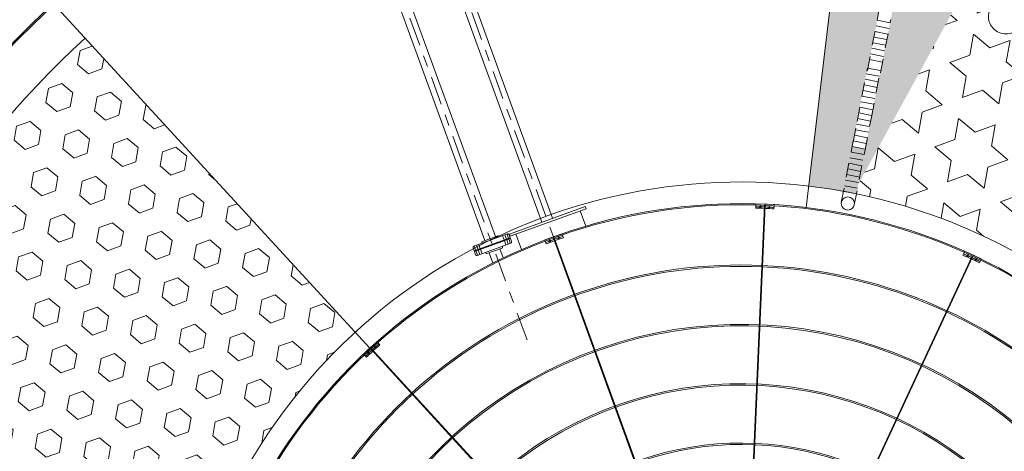
# Model space of a CAD drawing. Extents: x 1102443 to 1102727, y 1294377 to 1294755.
# Drawn here: x 1102614 to 1102623, y 1294502 to 1294506 of the extents above; entities that cross this region are included whole.
import ezdxf

# ---------------------------------------------------------------- set-up
doc = ezdxf.new("R2010")
doc.units = 0
doc.header["$MEASUREMENT"] = 0
for name, pattern in [('CENTER', [2, 1.25, -0.25, 0.25, -0.25]), ('HIDDEN', [9.524999999999999, 6.35, -3.175]), ('HIDDEN2', [0.1875, 0.125, -0.0625])]:
    doc.linetypes.add(name, pattern=pattern)
for name, color, linetype, lineweight in [('ACHURADOS', 8, 'Continuous', 0), ('ALCANTARILLA', 4, 'Continuous', 9), ('BRIDA', 5, 'Continuous', 0), ('DIM', 8, 'Continuous', 0), ('EJE', 9, 'CENTER', 0), ('METAL', 154, 'Continuous', 0), ('PASAMUROS', 3, 'Continuous', 0), ('proyeccion metal', 8, 'HIDDEN', 0), ('PROYECCIONES', 8, 'HIDDEN2', 0), ('PROYECCIÓN METAL', 7, 'HIDDEN', 0), ('TANQUE', 153, 'Continuous', 0)]:
    doc.layers.add(name, color=color, linetype=linetype, lineweight=lineweight)
pattern_1 = [(0, (-75.55107277908104, 1.444997552807618), (0, 0.3247595265), [0.1875, -0.1875]), (59.99999999999999, (-75.55107277908104, 1.444997552807618), (-0.2812500000700056, 0.1623797632500001), [0.1875, -0.1875]), (120, (-75.45732277908104, 1.607377316807618), (-0.2812500000700056, -0.1623797632499999), [0.1874999999999999, -0.1874999999999999])]

# ---------------------------------------------------------------- blocks, each defined once
blk = doc.blocks.new('6')
at = {"layer": 'ACHURADOS'}
h = blk.add_hatch(dxfattribs=at)
h.set_pattern_fill('HEX', color=256, style=0)
h.set_pattern_definition([(0, (-75.55107277908104, 1.444997552807618), (0, 0.216506351), [0.125, -0.25]), (120, (-75.55107277908104, 1.444997552807618), (-0.1875000000466704, -0.1082531755), [0.1249999999999999, -0.2499999999999999]), (59.99999999999999, (-75.42607277908104, 1.444997552807618), (-0.1875000000466704, 0.1082531755), [0.125, -0.25])])
h.paths.add_polyline_path([(3.464885290079287, 4.117324441790768), (2.121994993142109, 7.349451551047412, 0.2808748070171405), (-3.088322353989049, 0.1939846479302962), (0.4316956833634196, 0.193984647930283, -0.2654243184276647)])
h = blk.add_hatch(dxfattribs=at)
h.set_pattern_fill('ANSI37', color=256, style=0)
h.set_pattern_definition([(45, (-75.55107277908104, 1.444997552807618), (-0.08838834764831843, 0.08838834764831845), []), (135, (-75.55107277908104, 1.444997552807618), (-0.08838834764831845, -0.08838834764831843), [])])
h.paths.add_polyline_path([(14.47490000000108, 8.881784197001252e-16), (13.50110000000101, -8.881784197001252e-16), (13.50110000000101, -0.5000000000008069), (14.47490000000109, -0.5000000000006037)])
h.paths.add_polyline_path([(14.47490000000109, -0.5000000000006037), (13.50110000000102, -0.5000000000008074), (13.50110000000101, -0.9999999999999973), (14.47490000000109, -0.9999999999999991)])
h.paths.add_polyline_path([(13.401100000001, -0.5000000000008278), (12.42730000000093, -0.5000000000010307), (12.42730000000093, -0.9999999999999973), (13.40110000000103, -0.9999999999999991)])
h.paths.add_polyline_path([(13.40110000000102, 8.881784197001252e-16), (12.42730000000093, -8.881784197001252e-16), (12.42730000000093, -0.5000000000010312), (13.40110000000102, -0.500000000000828)])
h.paths.add_polyline_path([(12.19428169246941, 8.881784197001252e-16), (11.35350000000086, -8.881784197001252e-16), (11.35350000000086, -0.5000000000012554), (12.13561725268377, -0.500000000001092, -0.1427577059438465), (12.21251007542028, -0.4631033747721032, 0.01697080235793805)])
h.paths.add_polyline_path([(12.20754686520352, -0.7629188809289182, -0.3576504768912339), (12.08496091397432, -0.6134635949872944, -0.2130910212341064), (12.13561725268377, -0.500000000001092), (11.35350000000084, -0.500000000001255), (11.35350000000086, -0.9999999999999969), (12.19428169247281, -0.9999999999999987, 0.00869304104784039)])
h.paths.add_polyline_path([(12.25891101440777, -0.7643322569794679, -0.08489821051737724), (12.20754686520352, -0.7629188809289169, -0.008693041047840454), (12.19428169247281, -0.9999999999999991), (12.2457994253942, -0.9999999999999991, 0.008576521826114404)])
h.paths.add_polyline_path([(12.32730000000094, -0.7364949763690238, -0.1229555771899761), (12.25891101440775, -0.7643322569794688, -0.00857652182611434), (12.2457994253942, -0.9999999999999991), (12.32730000000094, -0.9999999999999991)])
h.paths.add_polyline_path([(12.32730000000095, -0.5000000000010523), (12.13561725268377, -0.5000000000010922, 0.213091021234106), (12.08496091397432, -0.6134635949872944, 0.6138081038912938), (12.32730000000094, -0.7364949763690238)])
h.paths.add_polyline_path([(12.24579942539084, 8.881784197001252e-16), (12.19428169246941, 8.881784197001252e-16, -0.01697080235793806), (12.21251007542028, -0.4631033747721032, -0.08489821051741295), (12.26389286230745, -0.463390893546799, 0.01685425849722314)])
h.paths.add_polyline_path([(12.32730000000094, 8.881784197001252e-16), (12.24579942539085, 4.440892098500626e-16, -0.01685425849722311), (12.26389286230745, -0.4633908935467992, -0.114562452789856), (12.32730000000094, -0.4904322136055648)])
h.paths.add_polyline_path([(11.25350000000086, 8.881784197001252e-16), (10.27970000000079, -8.881784197001252e-16), (10.27970000000079, -0.5000000000014797), (11.25350000000086, -0.5000000000012765)])
h.paths.add_polyline_path([(11.25350000000086, -0.5000000000012763), (10.27970000000079, -0.5000000000014797), (10.27970000000078, -0.9999999999999973), (11.25350000000086, -0.9999999999999991)])
h.paths.add_polyline_path([(10.17970000000079, 8.881784197001252e-16), (9.205900000000703, -8.881784197001252e-16), (9.205900000000703, -0.5000000000017037), (10.17970000000079, -0.5000000000015004)])
h.paths.add_polyline_path([(10.1797000000008, -0.5000000000015006), (9.205900000000717, -0.5000000000017042), (9.205900000000689, -0.9999999999999973), (10.17970000000079, -0.9999999999999991)])
h.paths.add_polyline_path([(9.105900000000723, 8.881784197001252e-16), (8.132100000000626, -8.881784197001252e-16), (8.132100000000626, -0.500000000001928), (9.105900000000709, -0.5000000000017248)])
h.paths.add_polyline_path([(9.105900000000709, -0.5000000000017246), (8.132100000000626, -0.5000000000019278), (8.132100000000626, -0.9999999999999973), (9.105900000000709, -0.9999999999999991)])
h.paths.add_polyline_path([(8.032100000000646, -0.5000000000019493), (7.05830000000055, -0.5000000000021523), (7.058300000000564, -1.000000000000031), (8.032100000000632, -1.000000000000033)])
h.paths.add_polyline_path([(8.032100000000618, -3.286260152890463e-14), (7.05830000000055, -3.463895836830488e-14), (7.058300000000564, -0.5000000000021523), (8.032100000000632, -0.5000000000019491)])
h.paths.add_polyline_path([(6.958300000000555, -3.463895836830488e-14), (5.984500000000473, -3.286260152890463e-14), (5.984500000000473, -0.5000000000023763), (6.958300000000555, -0.5000000000021725)])
h.paths.add_polyline_path([(6.958300000000555, -0.5000000000021734), (5.984500000000473, -0.5000000000023765), (5.984500000000473, -1.000000000000033), (6.958300000000541, -1.000000000000031)])
h.paths.add_polyline_path([(4.782100000000348, -0.05000000000003713), (4.736829581860427, -0.05000000000003713), (4.736829581860427, -3.286260152890463e-14), (3.808300000000266, -3.463895836830488e-14), (3.808300000000266, -0.5000000000028311), (4.782100000000348, -0.5000000000026277)])
h.paths.add_polyline_path([(4.782100000000348, -0.5000000000026277), (3.808300000000266, -0.5000000000028315), (3.808300000000251, -1.000000000000031), (4.782100000000348, -1.000000000000033)])
h.paths.add_polyline_path([(3.708300000000257, -0.5000000000028515), (2.734500000000189, -0.5000000000030549), (2.734500000000189, -1.000000000000033), (3.708300000000271, -1.000000000000031)])
h.paths.add_polyline_path([(3.708300000000285, -3.463895836830488e-14), (2.734500000000189, -3.286260152890463e-14), (2.734500000000189, -0.5000000000030551), (3.708300000000271, -0.5000000000028519)])
h.paths.add_polyline_path([(2.63450000000018, -8.881784197001252e-16), (1.660700000000112, 8.881784197001252e-16), (1.660700000000112, -0.5000000000032794), (2.63450000000018, -0.500000000003076)])
h.paths.add_polyline_path([(2.63450000000018, -0.500000000003076), (1.660700000000112, -0.5000000000032794), (1.660700000000112, -0.9999999999999991), (2.634500000000195, -0.9999999999999973)])
h.paths.add_polyline_path([(1.560700000000118, -0.5000000000033005), (0.5869000000000355, -0.5000000000035039), (0.5869000000000355, -0.9999999999999987), (1.560700000000118, -0.9999999999999973)])
h.paths.add_polyline_path([(1.560700000000118, -8.881784197001252e-16), (0.5869000000000355, 8.881784197001252e-16), (0.5869000000000355, -0.5000000000035036), (1.560700000000132, -0.5000000000033005)])
h.paths.add_polyline_path([(0.4869000000000412, -8.881784197001252e-16), (-0.4869000000000412, 8.881784197001252e-16), (-0.4869000000000412, -0.5000000000037279), (0.4869000000000412, -0.5000000000035245)])
h.paths.add_polyline_path([(0.4869000000000412, -0.5000000000035247), (-0.4869000000000412, -0.5000000000037279), (-0.4869000000000412, -0.9999999999999991), (0.4869000000000412, -0.9999999999999973)])
h.paths.add_polyline_path([(-0.5869000000000213, -8.881784197001252e-16), (-1.560700000000118, 8.881784197001252e-16), (-1.560700000000118, -0.5000000000039522), (-0.5869000000000497, -0.5000000000037488)])
h.paths.add_polyline_path([(-0.5869000000000355, -0.500000000003749), (-1.560700000000118, -0.5000000000039526), (-1.560700000000118, -0.7718141823881228), (-1.440877887332853, -0.7647031866110594, 0.00862766941957496), (-1.427681692456368, -0.9999999999999991), (-0.5869000000000355, -0.9999999999999973)])
h.paths.add_polyline_path([(-1.440877887332853, -0.7647031866110594), (-1.560700000000118, -0.7718141823881228), (-1.560700000000118, -0.8227325537623398), (-1.49001304356613, -0.8185375463675753, 0.006605162132501209), (-1.479199425377807, -0.9999999999999991), (-1.427681692456368, -0.9999999999999991, -0.008627669419574959)])
h.paths.add_polyline_path([(-1.49001304356613, -0.8185375463675753), (-1.560700000000118, -0.8227325537623407), (-1.560700000000118, -0.9999999999999991), (-1.479199425377793, -0.9999999999999991, -0.006605162132501241)], flags=17)
h.paths.add_polyline_path([(-1.660700000000112, -0.8286671810350299), (-2.634500000000195, -0.8864585814164774), (-2.634500000000195, -0.9999999999999991), (-1.660700000000112, -0.9999999999999973)])
h.paths.add_polyline_path([(-1.660700000000112, -0.7777488096608112), (-2.634500000000195, -0.8355402100422586), (-2.634500000000209, -0.8864585814164756), (-1.660700000000112, -0.8286671810350286)])
h.paths.add_polyline_path([(-1.660700000000112, -0.5000000000039728), (-2.634500000000195, -0.5000000000041769), (-2.634500000000209, -0.8355402100422586), (-1.660700000000112, -0.7777488096608098)])
h.paths.add_polyline_path([(-1.660700000000112, -8.881784197001252e-16), (-2.634500000000195, 8.881784197001252e-16), (-2.634500000000195, -0.5000000000041764), (-1.660700000000112, -0.5000000000039733)])
h.paths.add_polyline_path([(-2.734500000000189, -8.881784197001252e-16), (-3.708300000000271, 8.881784197001252e-16), (-3.708300000000271, -0.5000000000044007), (-2.734500000000189, -0.5000000000041973)])
h.paths.add_polyline_path([(-2.734500000000189, -0.5000000000041973), (-3.708300000000271, -0.5000000000044007), (-3.708300000000257, -0.8992938994222128), (-3.50826373778677, -0.8874200524799147), (-3.508264833852856, -0.8873948961712408), (-2.734500000000189, -0.8414748373149474)])
h.paths.add_polyline_path([(-2.734500000000203, -0.8923932086891639), (-2.734500000000203, -0.8414748373149479), (-3.508264833852856, -0.8873948961712408), (-3.50826373778677, -0.8874200524799147), (-3.708300000000271, -0.8992938994222128), (-3.708300000000271, -0.950187078189586), (-3.505907170294428, -0.9381733490009223)])
h.paths.add_polyline_path([(-2.734500000000189, -0.8923932086891644), (-3.505907170294428, -0.9381733490009223), (-3.708300000000271, -0.9501870781895869), (-3.708300000000271, -0.9999999999999991), (-2.734500000000189, -0.9999999999999973)])
at = {"layer": 'DIM'}
h = blk.add_hatch(dxfattribs=at)
h.set_pattern_fill('STARS', color=256, scale=1.5, style=0)
h.set_pattern_definition(pattern_1)
h.paths.add_polyline_path([(-0.6474574950281706, -3.459660181816839, -0.2404851639132554), (-0.7104686174764439, -3.583091898041006, 0.04485662604222837), (-0.06291084295575189, -4.620468307029771, -0.5659747252624895), (0.1611189427149426, -4.75498571781652, -0.1821755245830636), (0.1232139541018213, -4.855567288531635, 0.0448566260421992), (0.9843480613602722, -5.723858100750023, -0.6421392969784199), (1.23637859716117, -5.839181629728404, -0.1250407333132977), (1.217898574381898, -5.911922262810607, 0.04485662604216904), (2.249880100014416, -6.568043452849356, -0.7239714264853969), (2.524967783552007, -6.658450821510217, -0.06869858538241304), (2.519267704434107, -6.699741174053939, 0.04485662604228884), (3.670890396291789, -7.111136435172849, -0.834157513776162), (3.962748254366907, -7.179932960242105, 0.04693007251818241), (5.233371707830081, -7.327663811479353, -0.3623249274632616), (5.383299999989582, -7.202600000031311), (5.383299999989582, -5.500000000004476, -0.3793354373705473), (0.4195757368979898, -1.10120000000112), (-1.419495761668863, -1.101200000000671, 0.02828636505340287), (-1.308161031615292, -1.865218252658506, -0.4268263032103505), (-1.149229679085089, -2.017478232410659, -0.3003828058363726), (-1.241782353337435, -2.157635492660904, 0.04485662604225754), (-0.8399323071870484, -3.31262355566393, -0.4944786860603864)], flags=17)
h.paths.add_polyline_path([(14.2629710839881, -1.101200000004495), (12.23767502063722, -1.101200000004001, -0.03261406695350779), (12.10129167863678, -1.987442828933771, -0.3018447315083491), (12.1945966725979, -2.127918948830592, -0.4382422430911767), (12.02981461501366, -2.279815112870308, -0.04489777437309737), (11.60534811691394, -3.437688818518017, -0.2419035337544709), (11.66902230888194, -3.561598023136031, -0.5065043683323371), (11.47092248298416, -3.706984700355481, -0.04489777437331206), (10.80067057413799, -4.742168599448756, -0.183560741204033), (10.83911648103489, -4.843362594651292, -0.5787418587405736), (10.60996648243117, -4.975025792676893, -0.04489777437312273), (9.727186626663006, -5.836154733365252, -0.1264023123623136), (9.74605857649643, -5.909612338953184, -0.6558062556819747), (9.489666690176414, -6.021019015501783, -0.04489777437291742), (8.43816184981521, -6.665364339783893, -0.07004542891795858), (8.44408541757128, -6.707440637114934, -0.738731859900628), (8.165611653333308, -6.793062865367102, -0.04489777437307876), (6.997556814704005, -7.188652577307143, -0.8529109886328187), (6.703500121732823, -7.252849028544219, -0.04282470528034586), (5.533791297961322, -7.379044318287134, -0.3685351083426342), (5.383299999989582, -7.507400000031311), (5.383299999989582, -9.40000000000446, 0.3945491698388168)])
h.paths.add_polyline_path([(10.34702426308062, 0.1011999999966444), (12.18609576168161, 0.1011999999961963, 0.02414533945183868), (12.09644136910141, 0.7542745208192434, -0.4219428296190985), (11.94003111036731, 0.9066217486407089, -0.3049000092640032), (12.03491185880993, 1.04775039810735, 0.04485662604213848), (11.65223416415486, 2.209231636559408, -0.4893391758764571), (11.46219858434683, 2.356911435897413, -0.2448670489165285), (11.52726498764097, 2.481805802809687, 0.04485662604216594), (10.89696652298399, 3.529758440439617, -0.5605237143296982), (10.67517307509569, 3.66544303569705, -0.1864542877722939), (10.71475856951356, 3.767905942791554, 0.04485662604223432), (9.868114334755482, 4.650331251256762, -0.6363102302636306), (9.618006276544598, 4.767288061065589, -1), (9.922806276544598, 4.767288061065589, -0.1348198976996187), (9.901429762546094, 4.689451012585979, -0.04489777437278008), (10.75522309778938, 3.799574466703267, -0.5677458271692494), (10.97997307509569, 3.66544303569705, -0.1921291733688412), (10.93811527254876, 3.560532680716022, -0.04489777437293), (11.57373600466726, 2.503731085746915, -0.4961479244724211), (11.76699858434683, 2.356911435897413, -0.2506819705460683), (11.69917446130369, 2.230133357993627, -0.04489777437303871), (12.08508350294343, 1.058844521789619, -0.4284117976543608), (12.24483111036731, 0.9066217486407089, -0.3108979664069167), (12.14684406681821, 0.7642665935873296, -0.02433095896862418), (12.23767502063387, 0.1011999999961839), (14.26297108398811, 0.1011999999956901, 0.1386596594313705), (12.6333977110891, 4.661984422628957), (12.30788934557093, 4.421756305436329), (12.41100819579567, 4.57121014113959), (12.45704576818755, 4.531835094088474), (12.63339771108905, 4.661984422628922, 0.06775416111947764), (10.98970213222059, 6.412181647761673), (8.051949022611588, 3.827627110779492), (8.008523982308766, 3.75537296163545, -0.2282169211174283)], flags=17)
h.paths.add_polyline_path([(9.430383164595035, 6.114225531265952), (9.184850235228076, 5.70568767443184), (8.970196491504787, 5.348529143198815), (8.813315746531636, 5.087498072966675), (8.578124403582443, 4.696167397109366), (8.575054256258404, 4.698012568256773), (8.360400512535314, 4.340854037023658), (8.214464353070731, 4.098033467188149), (8.114953531759603, 4.15783987937618), (7.909013160997596, 3.815179373823558, -0.2343325709312586), (10.34702426308062, 0.1011999999966444), (12.18609576168161, 0.1011999999961963, 0.02414533945183868), (12.09644136910141, 0.7542745208192434, -0.4219428296190985), (11.94003111036731, 0.9066217486407089, -0.3049000092640032), (12.03491185880993, 1.04775039810735, 0.04485662604213848), (11.65223416415486, 2.209231636559408, -0.4893391758764571), (11.46219858434683, 2.356911435897413, -0.2448670489165285), (11.52726498764097, 2.481805802809687, 0.04485662604216594), (10.89696652298399, 3.529758440439617, -0.5605237143296982), (10.67517307509569, 3.66544303569705, -0.1864542877722939), (10.71475856951356, 3.767905942791554, 0.04485662604223432), (9.868114334755482, 4.650331251256762, -0.6363102302636306), (9.618006276544598, 4.767288061065589, -1), (9.922806276544598, 4.767288061065589, -0.1348198976996187), (9.901429762546094, 4.689451012585979, -0.04489777437278008), (10.75522309778938, 3.799574466703267, -0.5677458271692494), (10.97997307509569, 3.66544303569705, -0.1921291733688412), (10.93811527254876, 3.560532680716022, -0.04489777437293), (11.57373600466726, 2.503731085746915, -0.4961479244724211), (11.76699858434683, 2.356911435897413, -0.2506819705460683), (11.69917446130369, 2.230133357993627, -0.04489777437303871), (12.08508350294343, 1.058844521789619, -0.4284117976543608), (12.24483111036731, 0.9066217486407089, -0.3108979664069167), (12.14684406681821, 0.7642665935873296, -0.02433095896862418), (12.23767502063387, 0.1011999999961839), (14.26297108398811, 0.1011999999956901, 0.1386596594313705), (12.6333977110891, 4.661984422628957), (12.30788934557093, 4.421756305436329), (12.41100819579567, 4.57121014113959), (12.45704576818755, 4.531835094088474), (12.63339771108905, 4.661984422628922, 0.09798161211213567), (10.12133682622652, 7.033990113688417), (9.786869955771245, 6.741458860724886), (9.801917653291305, 6.732415132731215), (9.587263909568172, 6.375256601498088)])
h.paths.add_polyline_path([(9.702406831980234, 6.792221544919204), (9.786869955771245, 6.741458860724888), (10.1213368262265, 7.033990113688412, 0.02335631159983342), (9.39796790159523, 7.443075074537917), (7.638731405386004, 3.962401727266552, -0.01539249338473885), (7.909013160997596, 3.81517937382356), (8.140709953415872, 4.200695529452514), (8.229283655659678, 4.34807173100656), (8.475543434947362, 4.757818980444777), (8.478613582271244, 4.75597380929746), (8.750505932385344, 5.208370635627667), (8.839079634629165, 5.35574683718171), (9.085339413916849, 5.765494086619925), (9.36757335044873, 6.235098093926948), (9.45614705269255, 6.382474295480987)])
h.paths.add_polyline_path([(0.0832791448998833, -4.887901240800634, -0.5732308009115199), (-0.1436810572850575, -4.75498571781652, -0.1878416270858141), (-0.103544581851061, -4.651919423364758, -0.0448977743726867), (-0.7565703621871833, -3.605783363175604, -0.5013154040105359), (-0.9522574950281708, -3.459660181816839, -0.2462882787498161), (-0.8865202096731011, -3.334299367004671, -0.04489777437257821), (-1.291763494967505, -2.169558534918768, -0.4333182066390435), (-1.454029679085089, -2.017478232410659, -0.3063656101355686), (-1.358391436268313, -1.876043219342916, -0.02847202499086552), (-1.471075020621107, -1.101200000000659), (-3.496371084009233, -1.101200000000165, 0.3945491698389575), (5.383299999989582, -9.400000000004447), (5.383299999989582, -7.507400000031311, -0.3685351082732091), (5.232808702055102, -7.379044318287134, -0.04697122866749751), (3.951507938692878, -7.23007205435912, -0.8529109888080549), (3.658554105620745, -7.161017186849289, -0.04489777437289839), (2.497207062012158, -6.746148086375961, -0.7323548374493148), (2.220167783552007, -6.658450821510217, -0.07420513741447984), (2.226807862160776, -6.613955818239936, -0.04489777437291667), (1.186112239949047, -5.952294312531349, -0.6499043090348164), (0.9315785971611703, -5.839181629728404, -0.1306088302229164), (0.9516847057542535, -5.763523938140475, -0.04489777437280228)])
h.paths.add_polyline_path([(8.415852711715551, -6.619076373609325, 0.04485662604251744), (9.458552946264668, -5.98012637074601, -0.1208400061431777), (9.44125857649643, -5.909612338953184, -0.647999425348069), (9.695184292528886, -5.795953687790602, 0.04485662604229219), (10.57057233386256, -4.942035271100318, -0.1779032079286431), (10.53431648103489, -4.843362594651292, -0.5714513300232028), (10.76056297898368, -4.710049224201443, 0.04485662604206697), (11.42520264180033, -3.68353327017596, -0.2361119918168669), (11.36422230888194, -3.561598023136031, -0.499639272941715), (11.55912537351774, -3.415244856116779, 0.04485662604228228), (11.98003767000292, -2.26706641879105, -0.2958768186909052), (11.8897966725979, -2.127918948830592, -0.4317270586795744), (12.05124732946283, -1.975787934207297, 0.03242836022082567), (12.186095761685, -1.101200000003989), (10.34702426308086, -1.10120000000354, -0.3793354373704066), (5.383299999989582, -5.500000000004474), (5.383299999989582, -7.202600000031311, -0.3623249275324105), (5.533228292186344, -7.327663811479354, 0.04278356441402894), (6.69309124550778, -7.202530754020239, -0.8341575139474073), (6.986047837572691, -7.138574469308444, 0.04485662604229915), (8.144322157808865, -6.746297163879347, -0.06454203752022865), (8.13928541757128, -6.707440637114934, -0.7302975519349371)])
h.paths.add_polyline_path([(3.352400331334074, -7.692199438620562), (4.751955401851198, -7.692199438620562), (4.751955401851198, -7.887926436605786), (3.352400331334074, -7.887926436605786)], flags=24)
h = blk.add_hatch(dxfattribs=at)
h.set_pattern_fill('STARS', color=256, scale=1.5, style=0)
h.set_pattern_definition(pattern_1)
h.paths.add_polyline_path([(10.67517307509569, 3.66544303569705, -0.1864542877722939), (10.71475856951356, 3.767905942791554, 0.04485662604223432), (9.868114334755482, 4.650331251256762, -0.6363102302636306), (9.618006276544598, 4.767288061065589, -1), (9.922806276544598, 4.767288061065589, -0.1348198976996187), (9.901429762546094, 4.689451012585979, -0.04489777437278008), (10.75522309778938, 3.799574466703267, -0.5677458271692494), (10.97997307509569, 3.66544303569705, -0.1921291733688412), (10.93811527254876, 3.560532680716022, -0.04489777437293), (11.57373600466726, 2.503731085746915, -0.4961479244724211), (11.76699858434683, 2.356911435897413, -0.2506819705460683), (11.69917446130369, 2.230133357993627, -0.04489777437303871), (12.08508350294343, 1.058844521789619, -0.4284117976543608), (12.24483111036731, 0.9066217486407089, -0.3108979664069167), (12.14684406681821, 0.7642665935873296, -0.02433095896862418), (12.23767502063387, 0.1011999999961839), (14.26297108398811, 0.1011999999956901, 0.1386596594313705), (12.6333977110891, 4.661984422628957), (12.30788934557093, 4.421756305436329), (12.41100819579567, 4.57121014113959), (12.45704576818755, 4.531835094088474), (12.63339771108905, 4.661984422628922, 0.06775416111947764), (10.98970213222059, 6.412181647761673), (8.051949022611588, 3.827627110779492), (8.008523982308766, 3.75537296163545, -0.2282169211174283), (10.34702426308062, 0.1011999999966444), (12.18609576168161, 0.1011999999961963, 0.02414533945183868), (12.09644136910141, 0.7542745208192434, -0.4219428296190985), (11.94003111036731, 0.9066217486407089, -0.3049000092640032), (12.03491185880993, 1.04775039810735, 0.04485662604213848), (11.65223416415486, 2.209231636559408, -0.4893391758764571), (11.46219858434683, 2.356911435897413, -0.2448670489165285), (11.52726498764097, 2.481805802809687, 0.04485662604216594), (10.89696652298399, 3.529758440439617, -0.5605237143296982)])
at = {"layer": 'BRIDA'}
for p, q in [((4.807383687312075, 8.982930263356455), (4.807383687500881, 4.484865631931876)), ((4.907383684498363, 8.982930263356483), (4.907383684302026, 4.484865631931008)), ((5.333300000936937, 8.399859549455247), (5.333300001648034, 4.464896793287727)), ((5.4332999991449, 8.399859549453804), (5.433299998424367, 4.464896793286315))]:
    blk.add_line(p, q, dxfattribs=at)
at = {"layer": 'EJE', "linetype": 'CENTER', "ltscale": 0.2}
for p, q in [((5.383299999989582, 0.1011999999978537), (5.383299999989582, 9.946226083090803)), ((5.383299999989667, 4.309999999995488), (5.383299999989639, 0.1011999999978546)), ((3.54259269031359, 3.943860551374795), (5.134274806289945, 0.1011999999979158)), ((7.224007309665744, 3.943860551374763), (5.63232519368929, 0.1011999999977942)), ((8.784483617496925, 2.901183617502757), (5.984499999991819, 0.1011999999977053))]:
    blk.add_line(p, q, dxfattribs=at)
at = {"layer": 'EJE', "color": 8, "ltscale": 0.2}
blk.add_line((4.857383685834542, 9.839534585100449), (4.857383685872854, 3.465275782390306), dxfattribs=at)
at = {"layer": 'EJE', "linetype": 'CENTER', "ltscale": 0.2}
for centre, start, end in [((5.383299999989667, 1.711231060670561), 88.21965046450227, 91.78034953549613), ((4.537098507938246, 1.542911118606416), 110.7196504645022, 114.2803495354963), ((6.229501492041088, 1.542911118606406), 65.71965046450237, 69.28034953549567), ((6.946876477763276, 1.063576477769151), 43.21965046450234, 46.78034953549577)]:
    blk.add_arc(centre, 2.575000000000006, start, end, dxfattribs=at)
at = {"layer": 'METAL'}
for p, q in [((5.303299999989683, 4.297494050004791), (5.303299999989683, 4.272481975750925)), ((5.380124687357089, 4.299998949723467), (5.380124687357387, 0.1011999999978546)), ((5.386475312621833, 4.299998949723467), (5.386475312621833, 0.1011999999978528)), ((5.46329999998968, 4.297494050004791), (5.46329999998968, 4.272481975750925)), ((3.473468147580128, 3.901691885554574), (3.483039854006158, 3.878583742085771)), ((3.54348632020838, 3.933405646187784), (5.130837872663299, 0.1011999999979141)), ((3.54935353290913, 3.935835925261761), (5.137711739916533, 0.1011999999979114)), ((3.621288872781939, 3.962921234732986), (3.630860579207983, 3.939813091264189)), ((7.21724646706982, 3.935835925261896), (5.628888260062645, 0.1011999999977946)), ((7.223113679770556, 3.933405646187919), (5.635762127315864, 0.1011999999977955)), ((7.145311127197424, 3.962921234732957), (7.13573942077138, 3.939813091264157)), ((7.29313185239922, 3.901691885554542), (7.283560145973176, 3.878583742085742)), ((8.719072032958415, 2.948909117954078), (8.701385825641971, 2.931222910637627)), ((8.77516652193571, 2.896357092131319), (5.9800094298025, 0.1011999999977098)), ((8.779657092125198, 2.891866521941837), (5.988990570181052, 0.1011999999977062)), ((8.832209117948246, 2.835772032964234), (8.814522910631801, 2.818085825647782))]:
    blk.add_line(p, q, dxfattribs=at)
for centre in [(5.343296378837401, 4.285920306054313), (5.423303621141933, 4.285920306054313), (3.514849063432386, 3.906305091943818), (3.58876611705022, 3.936922538042983), (7.177833882929114, 3.936922538042961), (7.251750936546948, 3.906305091943797), (8.739169870833443, 2.912443534416856), (8.795743534410995, 2.855869870839283)]:
    blk.add_circle(centre, 0.00625, dxfattribs=at)
at = {"layer": 'METAL', "color": 5, "linetype": 'ByBlock'}
blk.add_arc((5.383299999989582, -0.5000000000044791), 5, 6.905953858331804, 172.021764265613, dxfattribs=at)
at = {"layer": 'METAL'}
for centre, start, end in [((5.383299999989667, 1.711231060670561), 90.07099787669021, 91.78903698404999), ((5.383299999989667, 1.711231060670561), 88.21096301595001, 89.92900212330939), ((4.537098507938246, 1.542911118606416), 112.5709978766904, 114.2890369840501), ((4.537098507938246, 1.542911118606416), 110.7109630159499, 112.4290021233092), ((6.229501492041088, 1.542911118606406), 67.57099787669033, 69.2890369840501), ((6.229501492041088, 1.542911118606406), 65.71096301594986, 67.42900212330919), ((6.946876477763276, 1.063576477769151), 45.07099787669046, 46.78903698404989), ((6.946876477763276, 1.063576477769151), 43.21096301595023, 44.92900212330926)]:
    blk.add_arc(centre, 2.562500000000003, start, end, dxfattribs=at)
at = {"layer": 'PASAMUROS'}
blk.add_circle((7.908231427539597, 3.701188316051451), 0.05805000106985857, dxfattribs=at)
at = {"layer": 'proyeccion metal'}
for p, q in [((4.689651304436516, 4.431412383453899), (4.689651304436005, 4.460173317673902)), ((5.025116067231728, 4.431412383454155), (4.689651304436516, 4.431412383454155)), ((5.025116067231728, 4.424588564499142), (4.689651304436516, 4.424588564499142)), ((4.689651304436516, 4.424588564499397), (4.689651304436005, 4.395827630279395)), ((5.014071390883423, 4.471217994021937), (4.70069598078431, 4.471217994021937)), ((4.703978499669013, 4.471217994021937), (4.703978499669013, 4.431412383454155)), ((4.703978499669013, 4.384782953931359), (4.703978499669013, 4.424588564499142)), ((4.724963384730593, 4.471217994021937), (4.724963384730593, 4.431412383454155)), ((4.724963384730593, 4.384782953931359), (4.724963384730593, 4.424588564499142)), ((4.745948269792159, 4.471217994021937), (4.745948269791661, 4.431412383453899)), ((4.745948269792159, 4.384782953931359), (4.745948269791661, 4.424588564499397)), ((4.770400706219483, 4.431412383455164), (4.770400706219483, 4.428000473978083)), ((4.770400706219483, 4.428000473978083), (4.951866676775872, 4.428000473976563)), ((4.770400706219483, 4.424588564500719), (4.770400706219483, 4.428000473977799)), ((4.770400706219483, 4.428000473977799), (4.951866676775872, 4.428000473976733)), ((4.779256536579076, 4.478238826123383), (4.779256536578579, 4.471217994023202)), ((4.785883342387756, 4.484865631932062), (4.928334038655201, 4.484865631930826)), ((4.93496084446388, 4.478238826122403), (4.93496084446388, 4.471217994021965)), ((4.951866676775872, 4.431412383454155), (4.951866676775872, 4.428000473976563)), ((4.951866676775872, 4.424588564499142), (4.951866676775872, 4.428000473976733)), ((4.968819101876072, 4.471217994021937), (4.968819101876072, 4.431412383453899)), ((4.968819101876072, 4.384782953931359), (4.968819101876072, 4.424588564499397)), ((4.989803986937652, 4.471217994021681), (4.989803986937652, 4.431412383453899)), ((4.989803986937652, 4.384782953931615), (4.989803986937652, 4.424588564499397)), ((5.01078887199872, 4.471217994021937), (5.01078887199872, 4.431412383454155)), ((5.01078887199872, 4.384782953931359), (5.01078887199872, 4.424588564499142)), ((5.025116067231728, 4.431412383454155), (5.025116067231728, 4.460173317673902)), ((5.025116067231728, 4.424588564499142), (5.025116067231728, 4.395827630279395)), ((5.083299999989514, 4.300635374610006), (5.083299999989514, 4.443269568208033)), ((5.683299999989437, 4.300635374610043), (5.683299999989451, 4.443269568208033)), ((5.014071390883423, 4.384782953931359), (4.70069598078431, 4.384782953931359)), ((4.779256536579076, 4.377762121832499), (4.779256536578579, 4.384782953932681)), ((4.785883342387756, 4.37113531602382), (4.928334038655201, 4.37113531602247)), ((4.807383687506167, 4.371135316023616), (4.807383687510573, 4.275397407648688)), ((4.907383684296583, 4.371135316022668), (4.907383684292547, 4.286397774988042)), ((4.93496084446388, 4.377762121830894), (4.93496084446388, 4.384782953931331))]:
    blk.add_line(p, q, dxfattribs=at)
blk.add_lwpolyline([(5.029835962315239, 4.443269568208033), (5.73676403766401, 4.443269568208033), (5.73676403766401, 4.46489679328702), (5.029835962315239, 4.46489679328702)], close=True, dxfattribs=at)
blk.add_circle((9.770406276544598, 4.767288061065589), 0.1524, dxfattribs=at)
for centre, radius, start, end in [((4.70069598078431, 4.460173317673902), 0.01104467634806059, 89.99999999999349, 180), ((4.785883342387756, 4.478238826123383), 0.006626805808836356, 89.99999999999349, 180), ((4.928334038655201, 4.478238826121891), 0.006626805808836356, 0, 89.99999999999349), ((5.01407139088392, 4.460173317673902), 0.01104467634806059, 0, 89.99999999999349), ((4.70069598078431, 4.395827630279395), 0.01104467634806059, 180, 270.0000000000065), ((4.785883342387756, 4.377762121832499), 0.006626805808836356, 180, 270.0000000000065), ((4.928334038655201, 4.377762121831405), 0.006626805808836356, 270.0000000000065, 0), ((5.01407139088392, 4.395827630279395), 0.01104467634806059, 270.0000000000065, 0)]:
    blk.add_arc(centre, radius, start, end, dxfattribs=at)
at = {"layer": 'PROYECCIONES'}
for p, q in [((8.468271995853463, 4.738766628320644), (8.750505932385344, 5.208370635627667)), ((8.698993089072808, 5.122659335475011), (8.798503910383992, 5.062852923286951)), ((8.56778281716469, 4.678960216132563), (8.813315746531607, 5.087498072966693)), ((8.647480245760256, 5.036948035322358), (8.746991067071455, 4.977141623134291)), ((8.673236667416525, 5.079803685398685), (8.772747488727724, 5.019997273210625)), ((8.595967402447705, 4.951236735169702), (8.695478223758933, 4.891430322981638)), ((8.621723824103988, 4.994092385246032), (8.721234645415173, 4.934285973057965)), ((8.544454559135183, 4.865525435017045), (8.643965380446367, 4.805719022828986)), ((8.570210980791451, 4.908381085093372), (8.66972180210265, 4.848574672905312)), ((8.22928365565965, 4.348071731006539), (8.475543434947362, 4.757818980444772)), ((8.475543434947362, 4.757818980444772), (8.575054256258547, 4.698012568256712)), ((8.5186981374789, 4.822669784940719), (8.618208958790099, 4.762863372752659)), ((8.360400512535314, 4.340854037023658), (8.575054256258433, 4.698012568256787)), ((8.424030591634825, 4.672107680292119), (8.52354141294601, 4.612301268104059)), ((8.449787013291093, 4.714963330368446), (8.549297834602278, 4.655156918180386)), ((8.372517748322274, 4.586396380139463), (8.472028569633473, 4.526589967951403)), ((8.398274169978556, 4.629252030215789), (8.497784991289727, 4.569445618027733)), ((8.321004905009737, 4.500685079986806), (8.420515726320922, 4.440878667798747)), ((8.34676132666602, 4.543540730063133), (8.44627214797719, 4.483734317875077)), ((8.269492061697214, 4.41497377983415), (8.369002883008385, 4.355167367646094)), ((8.295248483353468, 4.45782942991048), (8.394759304664667, 4.39802301772242)), ((8.135614981815543, 4.192218097184726), (8.229283655659678, 4.34807173100656)), ((8.203519767562149, 4.079822966791522), (8.360400512535286, 4.340854037023672)), ((8.217979218384663, 4.329262479681494), (8.317490039695848, 4.269456067493437)), ((8.243735640040931, 4.372118129757824), (8.343246461352116, 4.312311717569764)), ((8.166466375072126, 4.243551179528841), (8.265977196383325, 4.183744767340781)), ((8.192222796728394, 4.286406829605171), (8.29173361803958, 4.226600417417107)), ((7.858476016883962, 3.731091522145495), (8.140709953415872, 4.200695529452514)), ((8.114953531759589, 4.157839879376184), (8.214464353070774, 4.098033467188125)), ((8.140709953415858, 4.200695529452514), (8.240220774727042, 4.140889117264455)), ((7.95798683819519, 3.67128510995741), (8.20351976756212, 4.079822966791537)), ((8.063440688447038, 4.072128579223528), (8.162951509758237, 4.012322167035468)), ((8.08919711010332, 4.114984229299854), (8.188707931414505, 4.055177817111798)), ((8.011927845134501, 3.986417279070875), (8.1114386664457, 3.926610866882819)), ((8.037684266790784, 4.029272929147202), (8.137195088101954, 3.969466516959142)), ((7.960415001821978, 3.900705978918215), (8.059925823133149, 3.840899566730159)), ((7.986171423478233, 3.943561628994545), (8.085682244789432, 3.883755216806485)), ((7.908902158509427, 3.814994678765562), (8.008412979820612, 3.755188266577503)), ((7.934658580165696, 3.857850328841889), (8.034169401476895, 3.798043916653829))]:
    blk.add_line(p, q, dxfattribs=at)
blk.add_circle((5.383299999989582, -0.5000000000044902), 9.210000046060637, dxfattribs=at)
at = {"layer": 'PROYECCIÓN METAL'}
for p, q in [((5.303299999989683, 4.309999999995488), (5.303299999989683, 4.297494050004791)), ((5.303299999989683, 4.309999999995488), (5.46329999998968, 4.309999999995488)), ((5.46329999998968, 4.309999999995488), (5.46329999998968, 4.297494050004791)), ((3.468682327712706, 3.913245876785585), (3.616503052914503, 3.974475225964004)), ((3.616503052914503, 3.974475225964004), (3.621288872781939, 3.962921234732986)), ((7.150096947064831, 3.974475225963972), (7.145311127197424, 3.962921234732957)), ((7.150096947064831, 3.974475225963972), (7.297917672266657, 3.913245876785557)), ((3.468682327712706, 3.913245876785585), (3.473468147580128, 3.901691885554574)), ((7.297917672266657, 3.913245876785557), (7.29313185239922, 3.901691885554542)), ((8.72791507500201, 2.957752159997679), (8.719072032958415, 2.948909117954078)), ((8.72791507500201, 2.957752159997679), (8.84105215999184, 2.844615075007835)), ((8.84105215999184, 2.844615075007835), (8.832209117948246, 2.835772032964234))]:
    blk.add_line(p, q, dxfattribs=at)
at = {"layer": 'TANQUE', "linetype": 'Continuous'}
for p, q in [((3.537785049055877, 3.94186611300255), (1.968521816349288, 7.718837506391032)), ((7.553025011980942, 3.792830461630253), (9.39796790159523, 7.443075074537915))]:
    blk.add_line(p, q, dxfattribs=at)
for centre, radius, start, end in [((5.383299999989582, -0.5000000000044902), 8.910000046060626, 3.868957821961858, 175.5328052775227), ((5.383299999989582, -0.5000000000044902), 8.899999999999972, 3.87331161622224, 175.5277757217628), ((5.383299999989582, -0.5000000000044902), 8.499999999999972, 112.5619999999995, 175.3168588138925), ((5.383299999989582, -0.5000000000044791), 4.81, 7.180155483348514, 171.7044380914281), ((5.383299999989582, -0.5000000000044791), 4.8, 7.195193190200203, 171.6870335019993)]:
    blk.add_arc(centre, radius, start, end, dxfattribs=at)
at = {"layer": 'TANQUE', "linetype": 'ByBlock'}
for radius, start, end in [(4.272500000000003, 8.08915679230261, 170.6519960401675), (4.259994050009306, 8.113063669810048, 170.6243061334677), (3.752500000000003, 9.21927081328887, 169.3424076930541), (3.739994050009306, 9.250368809588688, 169.3063514654783), (3.232500000000003, 10.71862836812896, 167.6026731744635), (3.219994050009306, 10.7607533025491, 167.553753554549), (2.712500000000003, 12.80540885465833, 165.176227752724), (2.699994050009306, 12.86573644357155, 165.105980765323)]:
    blk.add_arc((5.383299999989639, -0.500000000004472), radius, start, end, dxfattribs=at)

msp = doc.modelspace()

# ---------------------------------------------------------------- hatches: boundary and pattern name
at = {"layer": 'ALCANTARILLA'}
h = msp.add_hatch(dxfattribs=at)
h.set_pattern_fill('ANSI31', color=256, scale=2)
h.set_pattern_definition([(45, (654.2987559458707, 69.94640862056985), (-0.1767766952966369, 0.1767766952966369), [])])
edge = h.paths.add_edge_path()
edge.add_line((1102587.1765, 1294549.3056), (1102593.5571, 1294549.4035))
edge.add_line((1102593.5571, 1294549.4035), (1102597.7368, 1294553.345))
edge.add_line((1102597.7368, 1294553.345), (1102604.3775, 1294553.4413))
edge.add_line((1102604.3775, 1294553.4413), (1102611.2233, 1294553.2277))
edge.add_line((1102611.2233, 1294553.2277), (1102618.8787, 1294553.9888))
edge.add_line((1102618.8787, 1294553.9888), (1102625.032, 1294552.3887))
edge.add_line((1102625.032, 1294552.3887), (1102633.8656, 1294550.4606))
edge.add_line((1102633.8656, 1294550.4606), (1102641.579, 1294546.4798))
edge.add_line((1102641.579, 1294546.4798), (1102645.3915, 1294541.3629))
edge.add_line((1102645.3915, 1294541.3629), (1102645.0283, 1294534.2087))
edge.add_line((1102645.0283, 1294534.2087), (1102647.302, 1294527.7972))
edge.add_line((1102647.302, 1294527.7972), (1102651.7714, 1294522.992))
edge.add_line((1102651.7714, 1294522.992), (1102653.1124, 1294516.7362))
edge.add_line((1102653.1124, 1294516.7362), (1102658.1868, 1294512.5908))
edge.add_line((1102658.1868, 1294512.5908), (1102664.0871, 1294510.6022))
edge.add_line((1102664.0871, 1294510.6022), (1102666.1521, 1294505.5609))
edge.add_line((1102666.1521, 1294505.5609), (1102669.105, 1294499.988))
edge.add_line((1102669.105, 1294499.988), (1102671.0297, 1294493.8541))
edge.add_line((1102671.0297, 1294493.8541), (1102674.7309, 1294489.1855))
edge.add_line((1102674.7309, 1294489.1855), (1102677.0106, 1294482.4835))
edge.add_line((1102677.0106, 1294482.4835), (1102679.2915, 1294477.5211))
edge.add_line((1102679.2915, 1294477.5211), (1102682.5856, 1294472.0327))
edge.add_line((1102682.5856, 1294472.0327), (1102683.1384, 1294466.1525))
edge.add_line((1102683.1384, 1294466.1525), (1102683.927, 1294464.1557))
edge.add_line((1102683.927, 1294464.1557), (1102684.4665, 1294460.8613))
edge.add_line((1102684.4665, 1294460.8613), (1102684.3818, 1294460.3291))
edge.add_line((1102684.3818, 1294460.3291), (1102683.6063, 1294455.4304))
edge.add_line((1102683.6063, 1294455.4304), (1102682.4191, 1294451.6822))
edge.add_line((1102682.4191, 1294451.6822), (1102682.0297, 1294449.4662))
edge.add_line((1102682.0297, 1294449.4662), (1102680.8133, 1294446.4839))
edge.add_line((1102680.8133, 1294446.4839), (1102680.4103, 1294441.8552))
edge.add_line((1102680.4103, 1294441.8552), (1102681.8535, 1294438.8276))
edge.add_line((1102681.8535, 1294438.8276), (1102683.7818, 1294432.6835))
edge.add_line((1102683.7818, 1294432.6835), (1102686.564, 1294428.302))
edge.add_line((1102724.785, 1294450.3754), (1102723.1148, 1294447.8366))
edge.add_line((1102724.785, 1294450.3754), (1102718.2098, 1294452.8697))
edge.add_line((1102718.2098, 1294452.8697), (1102710.3861, 1294456.5513))
edge.add_line((1102710.3861, 1294456.5513), (1102699.7771, 1294454.139))
edge.add_line((1102699.7771, 1294454.139), (1102693.0113, 1294444.9998))
edge.add_line((1102693.0113, 1294444.9998), (1102686.564, 1294428.302))
edge.add_line((1102723.1148, 1294447.8366), (1102717.0609, 1294447.9133))
edge.add_line((1102717.0609, 1294447.9133), (1102710.1773, 1294451.4583))
edge.add_line((1102710.1773, 1294451.4583), (1102703.9304, 1294450.248))
edge.add_line((1102703.9304, 1294450.248), (1102697.3387, 1294439.4809))
edge.add_line((1102697.3387, 1294439.4809), (1102692.0654, 1294429.5316))
edge.add_line((1102692.0654, 1294429.5316), (1102684.7405, 1294415.3278))
edge.add_line((1102684.7405, 1294415.3278), (1102681.6505, 1294410.2845))
edge.add_line((1102681.6505, 1294410.2845), (1102676.8242, 1294404.2067))
edge.add_line((1102676.8242, 1294404.2067), (1102672.8546, 1294404.647))
edge.add_line((1102672.8546, 1294404.647), (1102666.975, 1294397.6428))
edge.add_line((1102666.975, 1294397.6428), (1102658.3671, 1294391.5353))
edge.add_line((1102658.3671, 1294391.5353), (1102651.8407, 1294396.1043))
edge.add_line((1102651.8407, 1294396.1043), (1102649.5225, 1294398.1027))
edge.add_line((1102649.5225, 1294398.1027), (1102642.8509, 1294392.8016))
edge.add_line((1102642.8509, 1294392.8016), (1102638.4134, 1294393.8753))
edge.add_line((1102638.4134, 1294393.8753), (1102628.9185, 1294389.9318))
edge.add_line((1102628.9185, 1294389.9318), (1102622.9156, 1294388.2817))
edge.add_line((1102622.9156, 1294388.2817), (1102616.5229, 1294387.6655))
edge.add_line((1102616.5229, 1294387.6655), (1102605.9788, 1294385.9788))
edge.add_line((1102605.9788, 1294385.9788), (1102597.0041, 1294385.2046))
edge.add_line((1102597.0041, 1294385.2046), (1102583.7925, 1294383.7495))
edge.add_line((1102583.7925, 1294383.7495), (1102575.4828, 1294382.5653))
edge.add_line((1102575.4828, 1294382.5653), (1102560.3891, 1294382.4535))
edge.add_line((1102560.3891, 1294382.4535), (1102550.5835, 1294382.212))
edge.add_line((1102550.5835, 1294382.212), (1102536.1392, 1294384.2281))
edge.add_line((1102536.1392, 1294384.2281), (1102536.7624, 1294386.9111))
edge.add_line((1102536.7624, 1294386.9111), (1102531.275472253, 1294388.445665277))
edge.add_line((1102531.275472253, 1294388.445665277), (1102519.649186126, 1294387.969432638))
edge.add_line((1102519.649186126, 1294387.969432638), (1102516.308941928, 1294387.832610502))
edge.add_line((1102516.308941928, 1294387.832610502), (1102508.7680225, 1294386.949651359))
edge.add_line((1102508.7680225, 1294386.949651359), (1102501.501334628, 1294383.873308247))
edge.add_line((1102533.2583, 1294616.6226), (1102531.8045, 1294611.2228))
edge.add_line((1102531.8045, 1294611.2228), (1102530.8488, 1294605.997))
edge.add_line((1102530.8488, 1294605.997), (1102527.5641, 1294597.8018))
edge.add_line((1102527.5641, 1294597.8018), (1102526.4263, 1294587.4512))
edge.add_line((1102526.4263, 1294587.4512), (1102526.2589, 1294587.0968))
edge.add_line((1102526.2589, 1294587.0968), (1102524.7457, 1294563.6771))
edge.add_line((1102524.7457, 1294563.6771), (1102530.5511, 1294565.2604))
edge.add_line((1102530.5511, 1294565.2604), (1102538.9614, 1294550.7735))
edge.add_line((1102538.9614, 1294550.7735), (1102541.7349, 1294547.7966))
edge.add_line((1102541.7349, 1294547.7966), (1102547.667, 1294541.8468))
edge.add_line((1102547.667, 1294541.8468), (1102552.8283, 1294537.6239))
edge.add_line((1102552.8283, 1294537.6239), (1102558.0654, 1294535.7781))
edge.add_line((1102558.0654, 1294535.7781), (1102563.3623, 1294536.5222))
edge.add_line((1102563.3623, 1294536.5222), (1102569.0345, 1294536.5617))
edge.add_line((1102569.0345, 1294536.5617), (1102574.724, 1294533.9972))
edge.add_line((1102574.724, 1294533.9972), (1102579.1266, 1294530.9804))
edge.add_line((1102579.1266, 1294530.9804), (1102582.3863, 1294527.0907))
edge.add_line((1102582.3863, 1294527.0907), (1102585.2921, 1294522.5772))
edge.add_line((1102585.2921, 1294522.5772), (1102591.1648, 1294527.089))
edge.add_line((1102591.1648, 1294527.089), (1102593.5526, 1294531.0164))
edge.add_line((1102593.5526, 1294531.0164), (1102599.6484, 1294532.4525))
edge.add_line((1102599.6484, 1294532.4525), (1102599.2976, 1294537.8144))
edge.add_line((1102599.2976, 1294537.8144), (1102601.4846, 1294541.9005))
edge.add_line((1102601.4846, 1294541.9005), (1102603.3756, 1294544.9344))
edge.add_line((1102603.3756, 1294544.9344), (1102608.992, 1294544.0956))
edge.add_line((1102608.992, 1294544.0956), (1102609.9854, 1294543.9072))
edge.add_line((1102609.9854, 1294543.9072), (1102613.2161, 1294539.8445))
edge.add_line((1102613.2161, 1294539.8445), (1102616.4953, 1294536.7851))
edge.add_line((1102616.4953, 1294536.7851), (1102625.1669, 1294527.4712))
edge.add_line((1102625.1669, 1294527.4712), (1102630.8756, 1294522.8642))
edge.add_line((1102630.8756, 1294522.8642), (1102634.8618, 1294516.3162))
edge.add_line((1102634.8618, 1294516.3162), (1102639.637, 1294508.5379))
edge.add_line((1102639.637, 1294508.5379), (1102642.4676, 1294504.4516))
edge.add_line((1102642.4676, 1294504.4516), (1102644.5914, 1294499.1463))
edge.add_line((1102644.5914, 1294499.1463), (1102654.4037, 1294485.5541))
edge.add_line((1102654.4037, 1294485.5541), (1102657.3687, 1294477.9787))
edge.add_line((1102657.3687, 1294477.9787), (1102657.454, 1294471.5866))
edge.add_line((1102657.454, 1294471.5866), (1102660.5702, 1294466.7149))
edge.add_line((1102660.5702, 1294466.7149), (1102665.2937, 1294456.6439))
edge.add_line((1102665.2937, 1294456.6439), (1102663.5587, 1294448.4873))
edge.add_line((1102663.5587, 1294448.4873), (1102664.3852, 1294447.8038))
edge.add_line((1102664.3852, 1294447.8038), (1102663.2321, 1294436.2073))
edge.add_line((1102663.2321, 1294436.2073), (1102659.3046, 1294426.2806))
edge.add_line((1102659.3046, 1294426.2806), (1102660.4952, 1294416.9214))
edge.add_line((1102660.4952, 1294416.9214), (1102655.9786, 1294408.5771))
edge.add_line((1102655.9786, 1294408.5771), (1102646.5935, 1294406.9926))
edge.add_line((1102646.5935, 1294406.9926), (1102637.2601, 1294406.0651))
edge.add_line((1102637.2601, 1294406.0651), (1102630.1199, 1294402.6818))
edge.add_line((1102630.1199, 1294402.6818), (1102622.3445, 1294404.2593))
edge.add_line((1102622.3445, 1294404.2593), (1102615.4512, 1294402.7373))
edge.add_line((1102615.4512, 1294402.7373), (1102610.6898, 1294402.7335))
edge.add_line((1102610.6898, 1294402.7335), (1102604.2531, 1294404.0347))
edge.add_line((1102604.2531, 1294404.0347), (1102595.8681, 1294405.974))
edge.add_line((1102595.8681, 1294405.974), (1102586.5411, 1294408.1333))
edge.add_line((1102586.5411, 1294408.1333), (1102580.5948, 1294408.6478))
edge.add_line((1102580.5948, 1294408.6478), (1102574.7993, 1294408.4424))
edge.add_line((1102574.7993, 1294408.4424), (1102563.7327, 1294407.7084))
edge.add_line((1102563.7327, 1294407.7084), (1102551.9545, 1294405.3224))
edge.add_line((1102551.9545, 1294405.3224), (1102542.0315, 1294402.6185))
edge.add_line((1102542.0315, 1294402.6185), (1102532.1827, 1294399.7479))
edge.add_line((1102532.1827, 1294399.7479), (1102523.7218, 1294398.1754))
edge.add_line((1102523.7218, 1294398.1754), (1102510.4954, 1294393.0273))
edge.add_line((1102510.4954, 1294393.0273), (1102505.2547, 1294389.7656))
edge.add_line((1102505.2547, 1294389.7656), (1102499.442565814, 1294385.974635925))
edge.add_line((1102501.501334628, 1294383.873308247), (1102499.442565814, 1294385.974635925))
edge.add_line((1102533.2583, 1294616.6226), (1102547.053, 1294621.5646))
edge.add_line((1102587.407914039, 1294615.263801342), (1102593.538, 1294609.1454))
edge.add_line((1102587.407914039, 1294615.263801342), (1102586.193110234, 1294609.96179979))
edge.add_line((1102586.193110234, 1294609.96179979), (1102584.575726232, 1294602.902740172))
edge.add_line((1102584.575726232, 1294602.902740172), (1102582.978064608, 1294590.742795883))
edge.add_line((1102582.978064608, 1294590.742795883), (1102582.999091181, 1294582.881953969))
edge.add_line((1102582.999091181, 1294582.881953969), (1102581.934622758, 1294574.871875098))
edge.add_line((1102581.934622758, 1294574.871875098), (1102584.062257548, 1294563.179998102))
edge.add_line((1102584.062257548, 1294563.179998102), (1102585.221046108, 1294555.033285839))
edge.add_line((1102585.221046108, 1294555.033285839), (1102582.4978, 1294549.2876))
edge.add_line((1102593.538, 1294609.1454), (1102591.479137785, 1294601.47913088))
edge.add_line((1102591.479137785, 1294601.47913088), (1102588.529339154, 1294590.495418619))
edge.add_line((1102588.529339154, 1294590.495418619), (1102588.529339154, 1294578.351411881))
edge.add_line((1102588.529339154, 1294578.351411881), (1102590.203938819, 1294563.384025738))
edge.add_line((1102590.203938819, 1294563.384025738), (1102589.45582245, 1294554.106108921))
edge.add_line((1102589.45582245, 1294554.106108921), (1102587.1765, 1294549.3056))
edge.add_line((1102547.053, 1294621.5646), (1102542.7489, 1294606.3021))
edge.add_line((1102542.7489, 1294606.3021), (1102539.4176, 1294591.0713))
edge.add_line((1102539.4176, 1294591.0713), (1102538.4647, 1294588.1526))
edge.add_line((1102538.4647, 1294588.1526), (1102534.9186, 1294579.3667))
edge.add_line((1102534.9186, 1294579.3667), (1102533.9488, 1294569.3082))
edge.add_line((1102533.9488, 1294569.3082), (1102540.3986, 1294565.5788))
edge.add_line((1102540.3986, 1294565.5788), (1102548.2132, 1294561.0733))
edge.add_line((1102548.2132, 1294561.0733), (1102560.1582, 1294553.5936))
edge.add_line((1102560.1582, 1294553.5936), (1102565.5801, 1294550.6366))
edge.add_line((1102565.5801, 1294550.6366), (1102571.5953, 1294547.9718))
edge.add_line((1102571.5953, 1294547.9718), (1102577.8191, 1294549.2696))
edge.add_line((1102577.8191, 1294549.2696), (1102582.4978, 1294549.2876))

# ---------------------------------------------------------------- block references
at = {"layer": 'DIM', "rotation": 20.002137331991}
msp.add_blockref('6', (1102615.559739036, 1294497.999423284, 627), dxfattribs=at)

doc.saveas('drawing.dxf')
